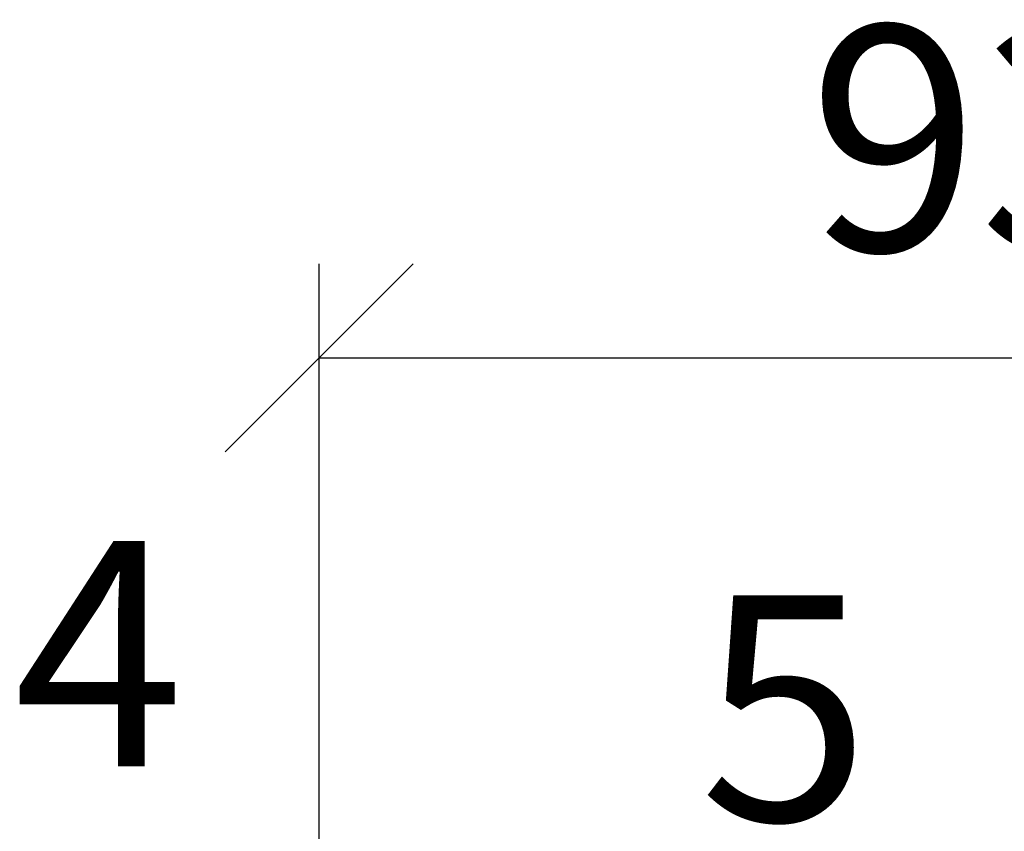
# Model space of a CAD drawing. Units: millimetres. Extents: x -104910 to -104577, y 73047 to 73180.
# Drawn here: x -104686 to -104673, y 73129 to 73139 of the extents above; entities that cross this region are included whole.
import ezdxf

# ---------------------------------------------------------------- set-up
doc = ezdxf.new("R2010")
doc.units = ezdxf.units.MM
doc.layers.get('0').update_dxf_attribs({"lineweight": 9, "plot": 0})
doc.layers.add('Надписи', color=7, linetype='Continuous', lineweight=13)
doc.layers.add('Размер', color=2, linetype='Continuous', lineweight=13)
doc.styles.get("Standard").update_dxf_attribs({"font": 'times.ttf', "height": 3})
doc.dimstyles.new('привязка 100', dxfattribs={"dimtxt": 2.5, "dimasz": 2.5, "dimexe": 1.25, "dimexo": 1, "dimgap": 1, "dimtad": 1, "dimlfac": 10, "dimzin": 9, "dimtxsty": 'Standard', "dimblk": 'OBLIQUE', "dimcen": 2.5, "dimadec": 0, "dimazin": 0, "dimtfac": 1, "dimtmove": 1, "dimatfit": 3, "dimldrblk": 'OBLIQUE', "dimfxl": 1, "dimarcsym": 0})

# ---------------------------------------------------------------- blocks, each defined once
blk = doc.blocks.new('_Oblique')
at = {"color": 0, "linetype": 'ByBlock', "lineweight": -2}
blk.add_line((-0.5, -0.5), (0.5, 0.5), dxfattribs=at)
blk = doc.blocks.new('*D107')
at = {"layer": 'Defpoints', "color": 0, "ltscale": 40, "transparency": 16777216}
for p in [(-104656.192, 73134.887), (-104681.992, 73123.22), (-104656.192, 73123.158)]:
    blk.add_point(p, dxfattribs=at)
at = {"layer": 'Размер', "color": 0, "lineweight": -2, "ltscale": 40, "transparency": 16777216}
for p, q in [((-104681.992, 73124.22), (-104681.992, 73136.137)), ((-104656.192, 73124.158), (-104656.192, 73136.137)), ((-104681.992, 73134.887), (-104656.192, 73134.887))]:
    blk.add_line(p, q, dxfattribs=at)
at = {"layer": 'Размер', "color": 0, "lineweight": -2, "ltscale": 40, "transparency": 16777216, "xscale": 2.5, "yscale": 2.5, "zscale": 2.5, "rotation": 180}
blk.add_blockref('_Oblique', (-104681.992, 73134.887), dxfattribs=at)
at = {"layer": 'Размер', "color": 0, "lineweight": -2, "ltscale": 40, "transparency": 16777216, "xscale": 2.5, "yscale": 2.5, "zscale": 2.5}
blk.add_blockref('_Oblique', (-104656.192, 73134.887), dxfattribs=at)
at = {"layer": 'Размер', "color": 0, "ltscale": 40, "transparency": 16777216, "insert": (-104669.092, 73137.417), "char_height": 3, "attachment_point": 5}
blk.add_mtext('93-113', dxfattribs=at)
blk = doc.blocks.new('_None')

msp = doc.modelspace()

# ---------------------------------------------------------------- texts
at = {"layer": 'Надписи', "color": 0, "linetype": 'Continuous'}
for s, p in [('4', (-104686.057, 73129.45)), ('5', (-104676.932, 73128.727))]:
    msp.add_text(s, height=3, dxfattribs=at).set_placement(p)

# ---------------------------------------------------------------- dimensions: what is measured, and where the dimension line sits
at = {"layer": 'Размер', "color": 0, "ltscale": 40}
dim = msp.add_linear_dim(base=(-104656.192, 73134.887), p1=(-104681.992, 73123.22), p2=(-104656.192, 73123.158), text='93-113', dimstyle='привязка 100', override={"dimtxt": 3, "dimlfac": 1, "dimldrblk": 'None', "dimfxl": 1.25}, dxfattribs=at)
dim.commit()
dim.dimension.update_dxf_attribs({"geometry": '*D107', "text_midpoint": (-104669.092, 73137.417)})

doc.saveas('drawing.dxf')
